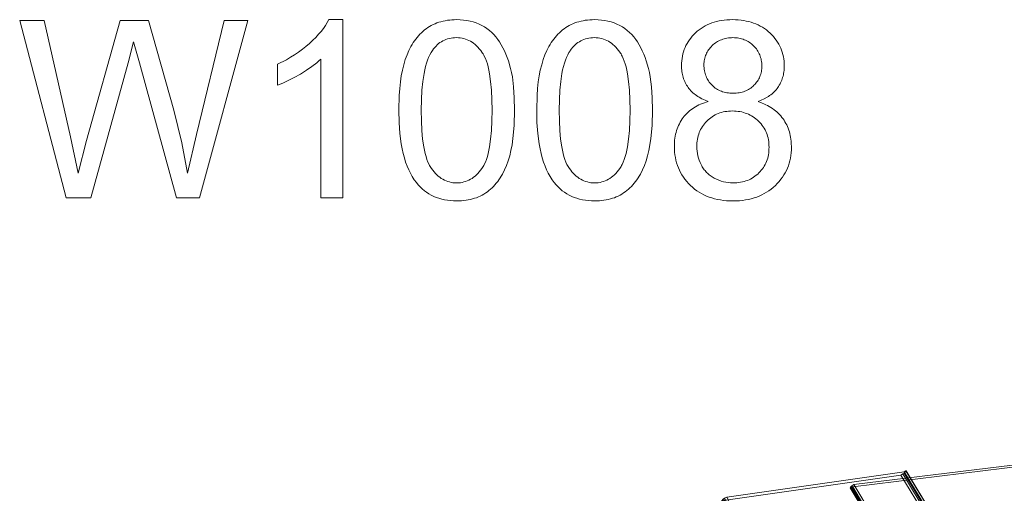
# Model space of a CAD drawing. Units: millimetres. Extents: x -41745 to -34500, y -21774 to -14783.
# Drawn here: x -38936 to -37869, y -17456 to -16942 of the extents above; entities that cross this region are included whole.
import ezdxf

# ---------------------------------------------------------------- set-up
doc = ezdxf.new("R2010")
doc.units = ezdxf.units.MM
doc.linetypes.add('K5LT32776', pattern=[0])
doc.linetypes.add('K5LT32777', pattern=[0])
doc.layers.get('0').update_dxf_attribs({"true_color": 0x5890e1})

# ---------------------------------------------------------------- blocks, each defined once
blk = doc.blocks.new('U17')
at = {"color": 33, "linetype": 'K5LT32776', "lineweight": 18, "true_color": 0xe18f57}
for p, q in [((-38033.2, -17448.7), (-37834.7, -17424.3)), ((-37833.5, -17421.9), (-38032, -17446.2)), ((-37832.5, -17423), (-37834.7, -17424.3)), ((-37638.9, -17753.5), (-37834.7, -17424.3)), ((-37831.4, -17420.8), (-37833.5, -17421.9)), ((-37833.5, -17421.9), (-37637.7, -17751.1)), ((-37832.5, -17423), (-37831.6, -17422.3)), ((-37636.7, -17752.2), (-37832.5, -17423)), ((-37831.6, -17422.3), (-37830.8, -17420.7)), ((-37635.9, -17751.5), (-37831.6, -17422.3)), ((-37831.4, -17420.8), (-37830.8, -17420.7)), ((-37831.4, -17420.8), (-37635.6, -17750)), ((-37830.8, -17420.7), (-37635.1, -17749.9)), ((-38035.9, -17449.8), (-38035.1, -17448.2)), ((-38035.3, -17449.7), (-38035.9, -17449.8)), ((-38035.9, -17449.8), (-37801.1, -17840.8)), ((-38035.3, -17449.7), (-38033.2, -17448.7)), ((-38035.3, -17449.7), (-37800.5, -17840.7)), ((-38034.2, -17447.5), (-38035.1, -17448.2)), ((-37800.3, -17839.2), (-38035.1, -17448.2)), ((-38034.2, -17447.5), (-38032, -17446.2)), ((-37799.4, -17838.5), (-38034.2, -17447.5)), ((-38033.2, -17448.7), (-37798.4, -17839.6)), ((-37797.2, -17837.2), (-38032, -17446.2)), ((-37798.4, -17839.6), (-37638.9, -17753.5)), ((-37637.7, -17751.1), (-37797.2, -17837.2)), ((-37636.7, -17752.2), (-37638.9, -17753.5)), ((-37638.9, -17753.5), (-37580.1, -17853.2)), ((-37635.6, -17750), (-37637.7, -17751.1)), ((-37637.7, -17751.1), (-37578.9, -17850.8)), ((-37636.7, -17752.2), (-37635.9, -17751.5)), ((-37636.7, -17752.2), (-37577.9, -17851.9)), ((-37635.9, -17751.5), (-37635.1, -17749.9)), ((-37635.9, -17751.5), (-37577, -17851.2)), ((-37635.6, -17750), (-37635.1, -17749.9)), ((-37635.6, -17750), (-37576.8, -17849.7)), ((-37635.1, -17749.9), (-37576.2, -17849.6)), ((-37801.1, -17840.8), (-37800.3, -17839.2)), ((-37800.5, -17840.7), (-37801.1, -17840.8)), ((-37801.1, -17840.8), (-37735, -17936.5)), ((-37800.5, -17840.7), (-37798.4, -17839.6)), ((-37800.5, -17840.7), (-37734.4, -17936.4)), ((-37799.4, -17838.5), (-37800.3, -17839.2)), ((-37800.3, -17839.2), (-37734.2, -17934.8)), ((-37799.4, -17838.5), (-37797.2, -17837.2)), ((-37799.4, -17838.5), (-37733.3, -17934.1)), ((-37798.4, -17839.6), (-37732.3, -17935.3)), ((-37797.2, -17837.2), (-37731.1, -17932.9)), ((-37732.3, -17935.3), (-37580.1, -17853.2)), ((-37578.9, -17850.8), (-37731.1, -17932.9)), ((-37577.9, -17851.9), (-37580.1, -17853.2)), ((-37580.1, -17853.2), (-37526.3, -17958.8)), ((-37576.8, -17849.7), (-37578.9, -17850.8)), ((-37578.9, -17850.8), (-37525.1, -17956.4)), ((-37577.9, -17851.9), (-37577, -17851.2)), ((-37577.9, -17851.9), (-37524.1, -17957.5)), ((-37577, -17851.2), (-37576.2, -17849.6)), ((-37577, -17851.2), (-37523.2, -17956.8)), ((-37576.8, -17849.7), (-37576.2, -17849.6)), ((-37576.8, -17849.7), (-37522.9, -17955.3)), ((-37576.2, -17849.6), (-37522.4, -17955.2)), ((-37735, -17936.5), (-37734.2, -17934.8)), ((-37734.4, -17936.4), (-37735, -17936.5)), ((-37735, -17936.5), (-37665.3, -18033.3)), ((-37734.4, -17936.4), (-37732.3, -17935.3)), ((-37734.4, -17936.4), (-37664.8, -18033.2)), ((-37733.3, -17934.1), (-37734.2, -17934.8)), ((-37734.2, -17934.8), (-37664.5, -18031.7)), ((-37733.3, -17934.1), (-37731.1, -17932.9)), ((-37733.3, -17934.1), (-37663.7, -18031)), ((-37732.3, -17935.3), (-37662.7, -18032.1)), ((-37731.1, -17932.9), (-37661.5, -18029.7)), ((-37662.7, -18032.1), (-37526.3, -17958.8)), ((-37525.1, -17956.4), (-37661.5, -18029.7)), ((-37524.1, -17957.5), (-37526.3, -17958.8)), ((-37526.3, -17958.8), (-37453.1, -18062.4)), ((-37522.9, -17955.3), (-37525.1, -17956.4)), ((-37525.1, -17956.4), (-37451.9, -18060)), ((-37524.1, -17957.5), (-37523.2, -17956.8)), ((-37524.1, -17957.5), (-37450.9, -18061.2)), ((-37523.2, -17956.8), (-37522.4, -17955.2)), ((-37523.2, -17956.8), (-37450, -18060.5)), ((-37522.9, -17955.3), (-37522.4, -17955.2)), ((-37522.9, -17955.3), (-37449.8, -18058.9)), ((-37522.4, -17955.2), (-37449.2, -18058.8)), ((-37665.3, -18033.3), (-37664.5, -18031.7)), ((-37664.8, -18033.2), (-37665.3, -18033.3)), ((-37665.3, -18033.3), (-37595, -18138.4)), ((-37664.8, -18033.2), (-37662.7, -18032.1)), ((-37664.8, -18033.2), (-37594.4, -18138.3)), ((-37663.7, -18031), (-37664.5, -18031.7)), ((-37664.5, -18031.7), (-37594.2, -18136.8)), ((-37663.7, -18031), (-37661.5, -18029.7)), ((-37663.7, -18031), (-37593.3, -18136.1)), ((-37662.7, -18032.1), (-37592.3, -18137.3)), ((-37661.5, -18029.7), (-37591.1, -18134.8)), ((-37592.3, -18137.3), (-37453.1, -18062.4)), ((-37451.9, -18060), (-37591.1, -18134.8)), ((-37450.9, -18061.2), (-37453.1, -18062.4)), ((-37453.1, -18062.4), (-37386.8, -18159.1)), ((-37449.8, -18058.9), (-37451.9, -18060)), ((-37451.9, -18060), (-37385.6, -18156.7)), ((-37450.9, -18061.2), (-37450, -18060.5)), ((-37450.9, -18061.2), (-37384.6, -18157.8)), ((-37450, -18060.5), (-37449.2, -18058.8)), ((-37450, -18060.5), (-37383.7, -18157.1)), ((-37449.8, -18058.9), (-37449.2, -18058.8)), ((-37449.8, -18058.9), (-37383.5, -18155.6)), ((-37449.2, -18058.8), (-37382.9, -18155.5)), ((-37595, -18138.4), (-37594.2, -18136.8)), ((-37594.4, -18138.3), (-37595, -18138.4)), ((-37595, -18138.4), (-37541.3, -18242)), ((-37594.4, -18138.3), (-37592.3, -18137.3)), ((-37594.4, -18138.3), (-37540.7, -18241.9)), ((-37593.3, -18136.1), (-37594.2, -18136.8)), ((-37594.2, -18136.8), (-37540.5, -18240.4)), ((-37593.3, -18136.1), (-37591.1, -18134.8)), ((-37593.3, -18136.1), (-37539.6, -18239.7)), ((-37592.3, -18137.3), (-37538.6, -18240.8)), ((-37591.1, -18134.8), (-37537.4, -18238.4)), ((-37538.6, -18240.8), (-37386.8, -18159.1)), ((-37385.6, -18156.7), (-37537.4, -18238.4)), ((-37384.6, -18157.8), (-37386.8, -18159.1)), ((-37386.8, -18159.1), (-37341.5, -18256.5)), ((-37383.5, -18155.6), (-37385.6, -18156.7)), ((-37385.6, -18156.7), (-37340.3, -18254.1)), ((-37384.6, -18157.8), (-37383.7, -18157.1)), ((-37384.6, -18157.8), (-37339.3, -18255.2)), ((-37383.7, -18157.1), (-37382.9, -18155.5)), ((-37383.7, -18157.1), (-37338.4, -18254.5)), ((-37383.5, -18155.6), (-37382.9, -18155.5)), ((-37383.5, -18155.6), (-37338.2, -18253)), ((-37382.9, -18155.5), (-37337.6, -18252.9)), ((-37539.6, -18239.7), (-37540.5, -18240.4)), ((-37539.6, -18239.7), (-37537.4, -18238.4)), ((-37539.6, -18239.7), (-37478.8, -18328.5)), ((-37537.4, -18238.4), (-37476.6, -18327.2)), ((-37541.3, -18242), (-37540.5, -18240.4)), ((-37540.7, -18241.9), (-37541.3, -18242)), ((-37541.3, -18242), (-37480.4, -18330.9)), ((-37540.7, -18241.9), (-37538.6, -18240.8)), ((-37540.7, -18241.9), (-37479.9, -18330.8)), ((-37540.5, -18240.4), (-37479.6, -18329.2)), ((-37538.6, -18240.8), (-37477.8, -18329.7)), ((-37477.8, -18329.7), (-37341.5, -18256.5)), ((-37340.3, -18254.1), (-37476.6, -18327.2)), ((-37339.3, -18255.2), (-37341.5, -18256.5)), ((-37341.5, -18256.5), (-37188.5, -18527.5)), ((-37338.2, -18253), (-37340.3, -18254.1)), ((-37340.3, -18254.1), (-37187.3, -18525.1)), ((-37339.3, -18255.2), (-37338.4, -18254.5)), ((-37339.3, -18255.2), (-37186.3, -18526.2)), ((-37338.4, -18254.5), (-37337.6, -18252.9)), ((-37338.4, -18254.5), (-37185.4, -18525.5)), ((-37338.2, -18253), (-37337.6, -18252.9)), ((-37338.2, -18253), (-37185.2, -18524)), ((-37337.6, -18252.9), (-37184.6, -18523.9)), ((-37480.4, -18330.9), (-37479.6, -18329.2)), ((-37479.9, -18330.8), (-37480.4, -18330.9)), ((-37480.4, -18330.9), (-37300, -18648)), ((-37479.9, -18330.8), (-37477.8, -18329.7)), ((-37479.9, -18330.8), (-37299.4, -18647.9)), ((-37478.8, -18328.5), (-37479.6, -18329.2)), ((-37479.6, -18329.2), (-37299.2, -18646.4)), ((-37478.8, -18328.5), (-37476.6, -18327.2)), ((-37478.8, -18328.5), (-37298.3, -18645.7)), ((-37477.8, -18329.7), (-37297.3, -18646.8)), ((-37476.6, -18327.2), (-37296.1, -18644.4)), ((-37297.3, -18646.8), (-37188.5, -18527.5)), ((-37187.3, -18525.1), (-37296.1, -18644.4)), ((-37186.3, -18526.2), (-37188.5, -18527.5)), ((-37185.2, -18524), (-37187.3, -18525.1)), ((-37186.3, -18526.2), (-37185.4, -18525.5)), ((-37185.4, -18525.5), (-37184.6, -18523.9)), ((-37185.2, -18524), (-37184.6, -18523.9)), ((-37298.3, -18645.7), (-37296.1, -18644.4)), ((-37300, -18648), (-37299.2, -18646.4)), ((-37299.4, -18647.9), (-37300, -18648)), ((-37299.4, -18647.9), (-37297.3, -18646.8)), ((-37298.3, -18645.7), (-37299.2, -18646.4))]:
    blk.add_line(p, q, dxfattribs=at)
blk = doc.blocks.new('U18')
at = {"color": 33, "linetype": 'K5LT32776', "lineweight": 18, "true_color": 0xe18f57}
for p, q in [((-37981, -17435.9), (-38173.1, -17463.4)), ((-38169.7, -17459.7), (-37977.5, -17432.3)), ((-37978.8, -17434.7), (-37981, -17435.9)), ((-37981, -17435.9), (-37814.3, -17710.5)), ((-37978.8, -17434.7), (-37977.6, -17433.9)), ((-37978.8, -17434.7), (-37812.1, -17709.2)), ((-37977.6, -17433.9), (-37975.4, -17431.4)), ((-37977.6, -17433.9), (-37811, -17708.4)), ((-37975.6, -17431.3), (-37977.5, -17432.3)), ((-37810.9, -17706.8), (-37977.5, -17432.3)), ((-37975.6, -17431.3), (-37975.4, -17431.4)), ((-37809, -17705.9), (-37975.6, -17431.3)), ((-37808.7, -17706), (-37975.4, -17431.4)), ((-38171.9, -17460.9), (-38173, -17461.8)), ((-38171.9, -17460.9), (-38169.7, -17459.7)), ((-38171.9, -17460.9), (-38058.3, -17676.6)), ((-38169.7, -17459.7), (-38056.1, -17675.3)), ((-38175.3, -17464.2), (-38173, -17461.8)), ((-38175, -17464.3), (-38175.3, -17464.2)), ((-38061.7, -17679.9), (-38175.3, -17464.2)), ((-38175, -17464.3), (-38173.1, -17463.4)), ((-38061.4, -17680), (-38175, -17464.3)), ((-38059.5, -17679), (-38173.1, -17463.4)), ((-38173, -17461.8), (-38059.4, -17677.4)), ((-38061.7, -17679.9), (-38059.4, -17677.4)), ((-38061.7, -17679.9), (-37913.4, -17918.4)), ((-38061.4, -17680), (-38061.7, -17679.9)), ((-38061.4, -17680), (-38059.5, -17679)), ((-38061.4, -17680), (-37913.1, -17918.5)), ((-37814.3, -17710.5), (-38059.5, -17679)), ((-38059.5, -17679), (-37911.2, -17917.5)), ((-38058.3, -17676.6), (-38059.4, -17677.4)), ((-38059.4, -17677.4), (-37911.1, -17915.9)), ((-38058.3, -17676.6), (-38056.1, -17675.3)), ((-38058.3, -17676.6), (-37910, -17915.1)), ((-38056.1, -17675.3), (-37810.9, -17706.8)), ((-38056.1, -17675.3), (-37907.8, -17913.8)), ((-37811, -17708.4), (-37808.7, -17706)), ((-37809, -17705.9), (-37810.9, -17706.8)), ((-37809, -17705.9), (-37733.1, -17820.5)), ((-37809, -17705.9), (-37808.7, -17706)), ((-37808.7, -17706), (-37732.9, -17820.6)), ((-37812.1, -17709.2), (-37814.3, -17710.5)), ((-37814.3, -17710.5), (-37738.5, -17825.1)), ((-37812.1, -17709.2), (-37811, -17708.4)), ((-37812.1, -17709.2), (-37736.3, -17823.8)), ((-37811, -17708.4), (-37735.2, -17823)), ((-37810.9, -17706.8), (-37735, -17821.4)), ((-37907.8, -17913.8), (-37735, -17821.4)), ((-37736.3, -17823.8), (-37735.2, -17823)), ((-37735.2, -17823), (-37732.9, -17820.6)), ((-37735.2, -17823), (-37660.9, -17932.9)), ((-37733.1, -17820.5), (-37735, -17821.4)), ((-37735, -17821.4), (-37660.8, -17931.3)), ((-37733.1, -17820.5), (-37658.9, -17930.4)), ((-37733.1, -17820.5), (-37732.9, -17820.6)), ((-37732.9, -17820.6), (-37658.7, -17930.5)), ((-37738.5, -17825.1), (-37911.2, -17917.5)), ((-37736.3, -17823.8), (-37738.5, -17825.1)), ((-37738.5, -17825.1), (-37664.3, -17935)), ((-37736.3, -17823.8), (-37662.1, -17933.7)), ((-37913.4, -17918.4), (-37911.1, -17915.9)), ((-37913.4, -17918.4), (-37842.8, -18030.1)), ((-37913.1, -17918.5), (-37913.4, -17918.4)), ((-37913.1, -17918.5), (-37911.2, -17917.5)), ((-37913.1, -17918.5), (-37842.6, -18030.2)), ((-37911.2, -17917.5), (-37840.7, -18029.3)), ((-37910, -17915.1), (-37911.1, -17915.9)), ((-37911.1, -17915.9), (-37840.5, -18027.7)), ((-37910, -17915.1), (-37907.8, -17913.8)), ((-37910, -17915.1), (-37839.4, -18026.8)), ((-37907.8, -17913.8), (-37837.2, -18025.6)), ((-37660.9, -17932.9), (-37658.7, -17930.5)), ((-37658.9, -17930.4), (-37660.8, -17931.3)), ((-37658.9, -17930.4), (-37583.3, -18046.1)), ((-37658.9, -17930.4), (-37658.7, -17930.5)), ((-37658.7, -17930.5), (-37583.1, -18046.2)), ((-37664.3, -17935), (-37840.7, -18029.3)), ((-37837.2, -18025.6), (-37660.8, -17931.3)), ((-37662.1, -17933.7), (-37664.3, -17935)), ((-37664.3, -17935), (-37588.7, -18050.7)), ((-37662.1, -17933.7), (-37660.9, -17932.9)), ((-37662.1, -17933.7), (-37586.5, -18049.5)), ((-37660.9, -17932.9), (-37585.4, -18048.6)), ((-37660.8, -17931.3), (-37585.2, -18047)), ((-37839.4, -18026.8), (-37837.2, -18025.6)), ((-37837.2, -18025.6), (-37778.5, -18150.3)), ((-37842.8, -18030.1), (-37840.5, -18027.7)), ((-37842.8, -18030.1), (-37784.1, -18154.9)), ((-37842.6, -18030.2), (-37842.8, -18030.1)), ((-37842.6, -18030.2), (-37840.7, -18029.3)), ((-37842.6, -18030.2), (-37783.9, -18155)), ((-37840.7, -18029.3), (-37782, -18154)), ((-37839.4, -18026.8), (-37840.5, -18027.7)), ((-37840.5, -18027.7), (-37781.8, -18152.4)), ((-37839.4, -18026.8), (-37780.7, -18151.6)), ((-37778.5, -18150.3), (-37585.2, -18047)), ((-37585.4, -18048.6), (-37583.1, -18046.2)), ((-37583.3, -18046.1), (-37585.2, -18047)), ((-37585.2, -18047), (-37501.5, -18193.4)), ((-37583.3, -18046.1), (-37499.5, -18192.4)), ((-37583.3, -18046.1), (-37583.1, -18046.2)), ((-37583.1, -18046.2), (-37499.3, -18192.5)), ((-37588.7, -18050.7), (-37782, -18154)), ((-37586.5, -18049.5), (-37588.7, -18050.7)), ((-37588.7, -18050.7), (-37504.9, -18197)), ((-37586.5, -18049.5), (-37585.4, -18048.6)), ((-37586.5, -18049.5), (-37502.7, -18195.8)), ((-37585.4, -18048.6), (-37501.6, -18195)), ((-37784.1, -18154.9), (-37781.8, -18152.4)), ((-37783.9, -18155), (-37782, -18154)), ((-37782, -18154), (-37683.7, -18292.6)), ((-37780.7, -18151.6), (-37781.8, -18152.4)), ((-37781.8, -18152.4), (-37683.6, -18291)), ((-37780.7, -18151.6), (-37778.5, -18150.3)), ((-37780.7, -18151.6), (-37682.5, -18290.1)), ((-37778.5, -18150.3), (-37680.3, -18288.9)), ((-37784.1, -18154.9), (-37685.9, -18293.4)), ((-37783.9, -18155), (-37784.1, -18154.9)), ((-37783.9, -18155), (-37685.6, -18293.5)), ((-37504.9, -18197), (-37683.7, -18292.6)), ((-37680.3, -18288.9), (-37501.5, -18193.4)), ((-37502.7, -18195.8), (-37504.9, -18197)), ((-37504.9, -18197), (-37379.2, -18404.6)), ((-37502.7, -18195.8), (-37501.6, -18195)), ((-37502.7, -18195.8), (-37377, -18403.3)), ((-37501.6, -18195), (-37499.3, -18192.5)), ((-37501.6, -18195), (-37375.9, -18402.5)), ((-37499.5, -18192.4), (-37501.5, -18193.4)), ((-37501.5, -18193.4), (-37375.7, -18400.9)), ((-37499.5, -18192.4), (-37373.8, -18400)), ((-37499.5, -18192.4), (-37499.3, -18192.5)), ((-37499.3, -18192.5), (-37373.6, -18400.1)), ((-37685.9, -18293.4), (-37683.6, -18291)), ((-37685.6, -18293.5), (-37683.7, -18292.6)), ((-37683.7, -18292.6), (-37555.8, -18498.9)), ((-37682.5, -18290.1), (-37683.6, -18291)), ((-37683.6, -18291), (-37555.7, -18497.2)), ((-37682.5, -18290.1), (-37680.3, -18288.9)), ((-37682.5, -18290.1), (-37554.6, -18496.4)), ((-37680.3, -18288.9), (-37552.4, -18495.2)), ((-37685.9, -18293.4), (-37558, -18499.7)), ((-37685.6, -18293.5), (-37685.9, -18293.4)), ((-37685.6, -18293.5), (-37557.7, -18499.8)), ((-37379.2, -18404.6), (-37555.8, -18498.9)), ((-37552.4, -18495.2), (-37375.7, -18400.9)), ((-37377, -18403.3), (-37379.2, -18404.6)), ((-37379.2, -18404.6), (-37265.6, -18604.1)), ((-37377, -18403.3), (-37375.9, -18402.5)), ((-37377, -18403.3), (-37263.4, -18602.8)), ((-37375.9, -18402.5), (-37373.6, -18400.1)), ((-37375.9, -18402.5), (-37262.2, -18602)), ((-37373.8, -18400), (-37375.7, -18400.9)), ((-37375.7, -18400.9), (-37262.1, -18600.4)), ((-37373.8, -18400), (-37260.2, -18599.5)), ((-37373.8, -18400), (-37373.6, -18400.1)), ((-37373.6, -18400.1), (-37259.9, -18599.6)), ((-37554.6, -18496.4), (-37552.4, -18495.2)), ((-37552.4, -18495.2), (-37403.5, -18755.1)), ((-37558, -18499.7), (-37555.7, -18497.2)), ((-37558, -18499.7), (-37409.1, -18759.6)), ((-37557.7, -18499.8), (-37558, -18499.7)), ((-37557.7, -18499.8), (-37555.8, -18498.9)), ((-37557.7, -18499.8), (-37408.9, -18759.7)), ((-37555.8, -18498.9), (-37406.9, -18758.8)), ((-37554.6, -18496.4), (-37555.7, -18497.2)), ((-37555.7, -18497.2), (-37406.8, -18757.1)), ((-37554.6, -18496.4), (-37405.7, -18756.3)), ((-37403.5, -18755.1), (-37262.1, -18600.4)), ((-37263.4, -18602.8), (-37262.2, -18602)), ((-37262.2, -18602), (-37259.9, -18599.6)), ((-37260.2, -18599.5), (-37262.1, -18600.4)), ((-37260.2, -18599.5), (-37259.9, -18599.6)), ((-37265.6, -18604.1), (-37406.9, -18758.8)), ((-37263.4, -18602.8), (-37265.6, -18604.1)), ((-37409.1, -18759.6), (-37406.8, -18757.1)), ((-37408.9, -18759.7), (-37409.1, -18759.6)), ((-37408.9, -18759.7), (-37406.9, -18758.8)), ((-37405.7, -18756.3), (-37406.8, -18757.1)), ((-37405.7, -18756.3), (-37403.5, -18755.1))]:
    blk.add_line(p, q, dxfattribs=at)

msp = doc.modelspace()

# ---------------------------------------------------------------- linework, layer by layer
at = {"color": 33, "linetype": 'K5LT32777', "lineweight": 18, "true_color": 0xe18f57}
for points in [[(-38885.1, -17135.4), (-38935.6, -16943.1), (-38909.2, -16943.1), (-38880.4, -17069.2), (-38872.2, -17108.5), (-38863.4, -17073.1), (-38826.8, -16943.1), (-38796.2, -16943.1), (-38768.7, -17040.5), (-38759.8, -17075.6), (-38753.7, -17108.5), (-38744, -17066.8), (-38714, -16943.1), (-38688.4, -16943.1), (-38740.7, -17135.4), (-38765.6, -17135.4), (-38805.9, -16988.9), (-38812.2, -16966.3), (-38818, -16988.9), (-38858.5, -17135.4)], [(-38585.5, -17135.4), (-38609.2, -17135.4), (-38609.2, -16984.9), (-38611.4, -16986.9), (-38613.8, -16989), (-38619, -16993), (-38624.9, -16997.1), (-38631.5, -17001.2), (-38638.2, -17005), (-38644.6, -17008.3), (-38650.6, -17011.1), (-38656.3, -17013.4), (-38656.3, -16990.5), (-38646.7, -16985.6), (-38642.2, -16983), (-38637.8, -16980.2), (-38633.5, -16977.3), (-38629.4, -16974.3), (-38625.5, -16971.2), (-38621.7, -16968), (-38618.2, -16964.6), (-38614.9, -16961.4), (-38611.9, -16958.1), (-38609.1, -16954.9), (-38606.6, -16951.7), (-38604.4, -16948.5), (-38602.5, -16945.4), (-38600.8, -16942.2), (-38585.5, -16942.2)], [(-38524.9, -17040.5), (-38524.5, -17024.3), (-38523.9, -17016.8), (-38523.2, -17009.7), (-38522.2, -17003.1), (-38521, -16996.8), (-38519.5, -16991), (-38517.9, -16985.5), (-38516, -16980.5), (-38514, -16975.7), (-38511.7, -16971.2), (-38510.4, -16969.1), (-38509.2, -16967.1), (-38507.8, -16965.1), (-38506.5, -16963.2), (-38505, -16961.4), (-38503.5, -16959.6), (-38502, -16958), (-38500.4, -16956.4), (-38498.7, -16954.9), (-38497, -16953.4), (-38495.3, -16952.1), (-38493.5, -16950.8), (-38491.6, -16949.6), (-38489.7, -16948.5), (-38487.7, -16947.5), (-38485.6, -16946.6), (-38483.6, -16945.8), (-38481.4, -16945), (-38479.2, -16944.4), (-38476.9, -16943.8), (-38474.6, -16943.3), (-38472.3, -16942.9), (-38469.8, -16942.6), (-38467.3, -16942.4), (-38464.8, -16942.3), (-38462.2, -16942.2), (-38458.4, -16942.3), (-38454.7, -16942.6), (-38451.1, -16943.1), (-38447.7, -16943.8), (-38444.3, -16944.7), (-38441.1, -16945.7), (-38438, -16947), (-38435, -16948.5), (-38432.1, -16950.1), (-38429.4, -16951.9), (-38426.8, -16953.9), (-38424.3, -16956.1), (-38421.9, -16958.4), (-38419.7, -16960.9), (-38417.6, -16963.6), (-38415.7, -16966.4), (-38413.9, -16969.5), (-38412.1, -16972.6), (-38410.5, -16976), (-38409, -16979.5), (-38407.5, -16983.1), (-38406.2, -16986.9), (-38403.8, -16995.1), (-38402.8, -16999.5), (-38401.9, -17004.2), (-38400.6, -17014.9), (-38399.8, -17027), (-38399.5, -17040.5), (-38399.9, -17056.7), (-38400.5, -17064.1), (-38401.2, -17071.2), (-38402.2, -17077.8), (-38403.4, -17084), (-38404.8, -17089.9), (-38406.5, -17095.3), (-38408.3, -17100.4), (-38410.4, -17105.1), (-38412.6, -17109.6), (-38413.9, -17111.7), (-38415.1, -17113.8), (-38416.5, -17115.7), (-38417.8, -17117.6), (-38419.3, -17119.5), (-38420.8, -17121.2), (-38422.3, -17122.9), (-38423.9, -17124.5), (-38425.6, -17126), (-38427.3, -17127.4), (-38429, -17128.8), (-38430.8, -17130.1), (-38432.7, -17131.3), (-38434.6, -17132.4), (-38436.6, -17133.4), (-38438.7, -17134.3), (-38440.8, -17135.2), (-38442.9, -17135.9), (-38445.1, -17136.6), (-38447.4, -17137.1), (-38449.7, -17137.6), (-38452.1, -17138), (-38454.5, -17138.3), (-38457, -17138.5), (-38459.6, -17138.7), (-38462.2, -17138.7), (-38465.6, -17138.6), (-38469, -17138.4), (-38472.2, -17138), (-38475.4, -17137.5), (-38478.4, -17136.8), (-38481.4, -17135.9), (-38484.3, -17134.9), (-38487, -17133.8), (-38489.7, -17132.5), (-38492.3, -17131), (-38494.8, -17129.4), (-38497.2, -17127.6), (-38499.5, -17125.7), (-38501.7, -17123.6), (-38503.9, -17121.3), (-38505.9, -17118.9), (-38508.2, -17115.8), (-38510.3, -17112.4), (-38512.4, -17108.8), (-38514.2, -17105), (-38515.9, -17100.9), (-38517.5, -17096.6), (-38518.9, -17092), (-38520.2, -17087.2), (-38521.3, -17082.2), (-38522.2, -17077), (-38523.7, -17065.8), (-38524.6, -17053.6)], [(-38375.5, -17040.5), (-38375.1, -17024.3), (-38374.5, -17016.8), (-38373.8, -17009.7), (-38372.8, -17003.1), (-38371.6, -16996.8), (-38370.1, -16991), (-38368.5, -16985.5), (-38366.6, -16980.5), (-38364.6, -16975.7), (-38362.3, -16971.2), (-38361, -16969.1), (-38359.8, -16967.1), (-38358.4, -16965.1), (-38357.1, -16963.2), (-38355.6, -16961.4), (-38354.1, -16959.6), (-38352.6, -16958), (-38351, -16956.4), (-38349.3, -16954.9), (-38347.6, -16953.4), (-38345.9, -16952.1), (-38344.1, -16950.8), (-38342.2, -16949.6), (-38340.3, -16948.5), (-38338.3, -16947.5), (-38336.2, -16946.6), (-38334.2, -16945.8), (-38332, -16945), (-38329.8, -16944.4), (-38327.5, -16943.8), (-38325.2, -16943.3), (-38322.9, -16942.9), (-38320.4, -16942.6), (-38317.9, -16942.4), (-38315.4, -16942.3), (-38312.8, -16942.2), (-38309, -16942.3), (-38305.3, -16942.6), (-38301.7, -16943.1), (-38298.3, -16943.8), (-38294.9, -16944.7), (-38291.7, -16945.7), (-38288.6, -16947), (-38285.6, -16948.5), (-38282.7, -16950.1), (-38280, -16951.9), (-38277.4, -16953.9), (-38274.9, -16956.1), (-38272.5, -16958.4), (-38270.3, -16960.9), (-38268.2, -16963.6), (-38266.3, -16966.4), (-38264.5, -16969.5), (-38262.7, -16972.6), (-38261.1, -16976), (-38259.6, -16979.5), (-38258.1, -16983.1), (-38256.8, -16986.9), (-38254.4, -16995.1), (-38253.4, -16999.5), (-38252.5, -17004.2), (-38251.2, -17014.9), (-38250.4, -17027), (-38250.1, -17040.5), (-38250.5, -17056.7), (-38251.1, -17064.1), (-38251.8, -17071.2), (-38252.8, -17077.8), (-38254, -17084), (-38255.4, -17089.9), (-38257.1, -17095.3), (-38258.9, -17100.4), (-38261, -17105.1), (-38263.2, -17109.6), (-38264.5, -17111.7), (-38265.7, -17113.8), (-38267.1, -17115.7), (-38268.4, -17117.6), (-38269.9, -17119.5), (-38271.4, -17121.2), (-38272.9, -17122.9), (-38274.5, -17124.5), (-38276.1, -17126), (-38277.9, -17127.4), (-38279.6, -17128.8), (-38281.4, -17130.1), (-38283.3, -17131.3), (-38285.2, -17132.4), (-38287.2, -17133.4), (-38289.3, -17134.3), (-38291.4, -17135.2), (-38293.5, -17135.9), (-38295.7, -17136.6), (-38298, -17137.1), (-38300.3, -17137.6), (-38302.7, -17138), (-38305.1, -17138.3), (-38307.6, -17138.5), (-38310.2, -17138.7), (-38312.8, -17138.7), (-38316.2, -17138.6), (-38319.6, -17138.4), (-38322.8, -17138), (-38326, -17137.5), (-38329, -17136.8), (-38332, -17135.9), (-38334.9, -17134.9), (-38337.6, -17133.8), (-38340.3, -17132.5), (-38342.9, -17131), (-38345.4, -17129.4), (-38347.8, -17127.6), (-38350.1, -17125.7), (-38352.3, -17123.6), (-38354.5, -17121.3), (-38356.5, -17118.9), (-38358.8, -17115.8), (-38360.9, -17112.4), (-38363, -17108.8), (-38364.8, -17105), (-38366.5, -17100.9), (-38368.1, -17096.6), (-38369.5, -17092), (-38370.8, -17087.2), (-38371.9, -17082.2), (-38372.8, -17077), (-38374.3, -17065.8), (-38375.2, -17053.6)], [(-38189.6, -17031), (-38193.2, -17029.6), (-38196.5, -17028.1), (-38199.6, -17026.4), (-38201.1, -17025.5), (-38202.4, -17024.5), (-38203.8, -17023.5), (-38205.1, -17022.5), (-38206.3, -17021.5), (-38207.4, -17020.4), (-38208.5, -17019.3), (-38209.6, -17018.1), (-38210.6, -17016.9), (-38211.5, -17015.7), (-38212.3, -17014.4), (-38213.2, -17013.1), (-38213.9, -17011.8), (-38214.6, -17010.5), (-38215.2, -17009.1), (-38215.8, -17007.7), (-38216.4, -17006.2), (-38216.8, -17004.7), (-38217.2, -17003.2), (-38217.6, -17001.7), (-38217.9, -17000.1), (-38218.2, -16998.5), (-38218.4, -16996.9), (-38218.5, -16995.2), (-38218.6, -16991.8), (-38218.6, -16989.2), (-38218.4, -16986.7), (-38218.1, -16984.2), (-38217.7, -16981.7), (-38217.1, -16979.3), (-38216.5, -16977), (-38215.7, -16974.7), (-38214.8, -16972.5), (-38213.8, -16970.3), (-38212.7, -16968.2), (-38211.5, -16966.1), (-38210.1, -16964.1), (-38208.6, -16962.1), (-38207, -16960.2), (-38205.3, -16958.3), (-38203.5, -16956.5), (-38201.6, -16954.8), (-38199.6, -16953.2), (-38197.5, -16951.7), (-38195.3, -16950.3), (-38193.1, -16949), (-38190.8, -16947.8), (-38188.4, -16946.8), (-38185.9, -16945.8), (-38183.3, -16945), (-38180.7, -16944.2), (-38178, -16943.6), (-38175.2, -16943.1), (-38172.3, -16942.7), (-38169.4, -16942.4), (-38166.4, -16942.3), (-38163.3, -16942.2), (-38160.2, -16942.3), (-38157.1, -16942.5), (-38154.2, -16942.7), (-38151.3, -16943.1), (-38148.5, -16943.7), (-38145.8, -16944.3), (-38143.1, -16945), (-38140.5, -16945.9), (-38138, -16946.9), (-38135.6, -16947.9), (-38133.3, -16949.1), (-38131, -16950.5), (-38128.8, -16951.9), (-38126.7, -16953.4), (-38124.6, -16955.1), (-38122.7, -16956.9), (-38120.8, -16958.7), (-38119.1, -16960.6), (-38117.5, -16962.6), (-38116, -16964.6), (-38114.6, -16966.6), (-38113.3, -16968.7), (-38112.2, -16970.9), (-38111.2, -16973.1), (-38110.3, -16975.3), (-38109.5, -16977.6), (-38108.8, -16980), (-38108.3, -16982.4), (-38107.9, -16984.8), (-38107.6, -16987.3), (-38107.4, -16989.9), (-38107.3, -16992.5), (-38107.4, -16995.8), (-38107.6, -16997.4), (-38107.8, -16998.9), (-38108, -17000.5), (-38108.3, -17002), (-38108.7, -17003.5), (-38109.1, -17005), (-38109.5, -17006.4), (-38110.1, -17007.8), (-38110.6, -17009.2), (-38111.3, -17010.6), (-38111.9, -17011.9), (-38112.7, -17013.2), (-38113.5, -17014.5), (-38114.3, -17015.8), (-38115.2, -17017), (-38116.2, -17018.2), (-38117.2, -17019.3), (-38118.3, -17020.4), (-38119.4, -17021.5), (-38120.6, -17022.6), (-38121.9, -17023.6), (-38123.2, -17024.5), (-38124.5, -17025.5), (-38126, -17026.4), (-38129, -17028.1), (-38132.2, -17029.6), (-38135.7, -17031), (-38131.4, -17032.6), (-38129.3, -17033.5), (-38127.4, -17034.4), (-38125.4, -17035.3), (-38123.6, -17036.4), (-38121.8, -17037.5), (-38120.1, -17038.6), (-38118.4, -17039.8), (-38116.9, -17041), (-38115.3, -17042.3), (-38113.9, -17043.7), (-38112.5, -17045.1), (-38111.2, -17046.6), (-38109.9, -17048.1), (-38108.7, -17049.7), (-38107.6, -17051.3), (-38106.6, -17053), (-38105.6, -17054.7), (-38104.7, -17056.4), (-38103.9, -17058.2), (-38103.1, -17060), (-38102.4, -17061.9), (-38101.8, -17063.8), (-38101.3, -17065.7), (-38100.8, -17067.7), (-38100.4, -17069.7), (-38100.1, -17071.8), (-38099.8, -17073.9), (-38099.7, -17076), (-38099.5, -17080.4), (-38099.6, -17083.5), (-38099.8, -17086.5), (-38100.1, -17089.4), (-38100.6, -17092.3), (-38101.2, -17095.1), (-38102, -17097.8), (-38102.9, -17100.5), (-38103.9, -17103.1), (-38105, -17105.7), (-38106.3, -17108.2), (-38107.8, -17110.6), (-38109.3, -17113), (-38111, -17115.3), (-38112.9, -17117.6), (-38114.9, -17119.8), (-38117, -17121.9), (-38119.2, -17124), (-38121.5, -17125.9), (-38123.9, -17127.6), (-38126.4, -17129.3), (-38129, -17130.8), (-38131.6, -17132.2), (-38134.4, -17133.4), (-38137.2, -17134.5), (-38140.1, -17135.5), (-38143.1, -17136.4), (-38146.2, -17137.1), (-38149.4, -17137.7), (-38152.7, -17138.1), (-38156, -17138.5), (-38159.4, -17138.7), (-38163, -17138.7), (-38166.5, -17138.7), (-38169.9, -17138.5), (-38173.3, -17138.1), (-38176.5, -17137.7), (-38179.7, -17137.1), (-38182.8, -17136.4), (-38185.8, -17135.5), (-38188.7, -17134.5), (-38191.5, -17133.4), (-38194.3, -17132.1), (-38196.9, -17130.8), (-38199.5, -17129.2), (-38202, -17127.6), (-38204.4, -17125.8), (-38206.7, -17123.9), (-38208.9, -17121.9), (-38211.1, -17119.7), (-38213, -17117.5), (-38214.9, -17115.2), (-38216.6, -17112.9), (-38218.2, -17110.5), (-38219.6, -17108), (-38220.9, -17105.5), (-38222, -17102.9), (-38223.1, -17100.2), (-38224, -17097.5), (-38224.7, -17094.7), (-38225.3, -17091.8), (-38225.8, -17088.9), (-38226.1, -17085.9), (-38226.3, -17082.9), (-38226.4, -17079.8), (-38226.3, -17075.2), (-38226.1, -17072.9), (-38225.8, -17070.8), (-38225.5, -17068.6), (-38225.1, -17066.5), (-38224.6, -17064.5), (-38224, -17062.5), (-38223.4, -17060.6), (-38222.7, -17058.7), (-38221.9, -17056.8), (-38221, -17055), (-38220.1, -17053.3), (-38219.1, -17051.6), (-38218, -17049.9), (-38216.8, -17048.3), (-38215.6, -17046.8), (-38214.3, -17045.3), (-38213, -17043.8), (-38211.6, -17042.5), (-38210.1, -17041.2), (-38208.5, -17039.9), (-38206.9, -17038.8), (-38205.2, -17037.7), (-38203.5, -17036.6), (-38201.7, -17035.6), (-38199.9, -17034.7), (-38197.9, -17033.8), (-38195.9, -17033), (-38193.9, -17032.3), (-38191.8, -17031.6)], [(-38500.6, -17040.5), (-38500.4, -17051.9), (-38499.9, -17062.2), (-38499.1, -17071.6), (-38497.8, -17080), (-38497.1, -17083.8), (-38496.3, -17087.4), (-38495.4, -17090.7), (-38494.4, -17093.8), (-38493.3, -17096.6), (-38492.1, -17099.2), (-38491.5, -17100.4), (-38490.9, -17101.5), (-38490.2, -17102.6), (-38489.5, -17103.6), (-38488.1, -17105.5), (-38486.7, -17107.3), (-38485.2, -17108.9), (-38483.7, -17110.4), (-38482.1, -17111.8), (-38480.5, -17113.1), (-38478.9, -17114.3), (-38477.2, -17115.3), (-38475.4, -17116.2), (-38473.7, -17117), (-38471.9, -17117.7), (-38470, -17118.2), (-38468.1, -17118.7), (-38466.2, -17119), (-38464.2, -17119.2), (-38462.2, -17119.2), (-38460.2, -17119.2), (-38458.2, -17119), (-38456.3, -17118.7), (-38454.4, -17118.2), (-38452.6, -17117.7), (-38450.8, -17117), (-38449, -17116.2), (-38447.3, -17115.3), (-38445.6, -17114.3), (-38443.9, -17113.1), (-38442.3, -17111.8), (-38440.7, -17110.4), (-38439.2, -17108.9), (-38437.7, -17107.2), (-38436.3, -17105.4), (-38434.9, -17103.6), (-38434.2, -17102.5), (-38433.5, -17101.5), (-38432.9, -17100.3), (-38432.3, -17099.1), (-38431.1, -17096.6), (-38430, -17093.7), (-38429, -17090.7), (-38428.1, -17087.3), (-38427.3, -17083.8), (-38426.6, -17079.9), (-38425.4, -17071.6), (-38424.5, -17062.2), (-38424, -17051.8), (-38423.8, -17040.5), (-38424, -17029.1), (-38424.5, -17018.7), (-38425.4, -17009.3), (-38426.6, -17000.9), (-38427.3, -16997.1), (-38428.1, -16993.5), (-38429, -16990.2), (-38430, -16987.1), (-38431.1, -16984.3), (-38432.3, -16981.7), (-38432.9, -16980.6), (-38433.5, -16979.4), (-38434.2, -16978.4), (-38434.8, -16977.3), (-38436.2, -16975.5), (-38437.7, -16973.7), (-38439.2, -16972), (-38440.7, -16970.5), (-38442.3, -16969.1), (-38443.9, -16967.8), (-38445.6, -16966.7), (-38447.3, -16965.6), (-38449, -16964.7), (-38450.8, -16963.9), (-38452.6, -16963.3), (-38454.5, -16962.7), (-38456.4, -16962.3), (-38458.4, -16962), (-38460.4, -16961.8), (-38462.5, -16961.7), (-38464.5, -16961.8), (-38466.4, -16961.9), (-38468.3, -16962.2), (-38470.2, -16962.6), (-38472, -16963.1), (-38473.8, -16963.7), (-38475.5, -16964.4), (-38477.1, -16965.2), (-38478.7, -16966.1), (-38480.3, -16967.1), (-38481.8, -16968.2), (-38483.2, -16969.5), (-38484.6, -16970.8), (-38486, -16972.3), (-38487.2, -16973.8), (-38488.5, -16975.5), (-38489.2, -16976.6), (-38490, -16977.8), (-38491.3, -16980.4), (-38492.6, -16983.2), (-38493.8, -16986.2), (-38494.9, -16989.4), (-38495.9, -16992.9), (-38496.8, -16996.6), (-38497.6, -17000.5), (-38498.9, -17009.1), (-38499.9, -17018.6), (-38500.4, -17029.1)], [(-38351.2, -17040.5), (-38351, -17051.9), (-38350.5, -17062.2), (-38349.7, -17071.6), (-38348.4, -17080), (-38347.7, -17083.8), (-38346.9, -17087.4), (-38346, -17090.7), (-38345, -17093.8), (-38343.9, -17096.6), (-38342.7, -17099.2), (-38342.1, -17100.4), (-38341.5, -17101.5), (-38340.8, -17102.6), (-38340.1, -17103.6), (-38338.7, -17105.5), (-38337.3, -17107.3), (-38335.8, -17108.9), (-38334.3, -17110.4), (-38332.7, -17111.8), (-38331.1, -17113.1), (-38329.5, -17114.3), (-38327.8, -17115.3), (-38326, -17116.2), (-38324.3, -17117), (-38322.5, -17117.7), (-38320.6, -17118.2), (-38318.7, -17118.7), (-38316.8, -17119), (-38314.8, -17119.2), (-38312.8, -17119.2), (-38310.8, -17119.2), (-38308.8, -17119), (-38306.9, -17118.7), (-38305, -17118.2), (-38303.2, -17117.7), (-38301.3, -17117), (-38299.6, -17116.2), (-38297.9, -17115.3), (-38296.2, -17114.3), (-38294.5, -17113.1), (-38292.9, -17111.8), (-38291.3, -17110.4), (-38289.8, -17108.9), (-38288.3, -17107.2), (-38286.9, -17105.4), (-38285.5, -17103.6), (-38284.8, -17102.5), (-38284.1, -17101.5), (-38283.5, -17100.3), (-38282.9, -17099.1), (-38281.7, -17096.6), (-38280.6, -17093.7), (-38279.6, -17090.7), (-38278.7, -17087.3), (-38277.9, -17083.8), (-38277.2, -17079.9), (-38276, -17071.6), (-38275.1, -17062.2), (-38274.6, -17051.8), (-38274.4, -17040.5), (-38274.6, -17029.1), (-38275.1, -17018.7), (-38276, -17009.3), (-38277.2, -17000.9), (-38277.9, -16997.1), (-38278.7, -16993.5), (-38279.6, -16990.2), (-38280.6, -16987.1), (-38281.7, -16984.3), (-38282.9, -16981.7), (-38283.5, -16980.6), (-38284.1, -16979.4), (-38284.8, -16978.4), (-38285.4, -16977.3), (-38286.8, -16975.5), (-38288.3, -16973.7), (-38289.8, -16972), (-38291.3, -16970.5), (-38292.9, -16969.1), (-38294.5, -16967.8), (-38296.2, -16966.7), (-38297.9, -16965.6), (-38299.6, -16964.7), (-38301.4, -16963.9), (-38303.2, -16963.3), (-38305.1, -16962.7), (-38307, -16962.3), (-38309, -16962), (-38311, -16961.8), (-38313.1, -16961.7), (-38315.1, -16961.8), (-38317, -16961.9), (-38318.9, -16962.2), (-38320.8, -16962.6), (-38322.6, -16963.1), (-38324.3, -16963.7), (-38326.1, -16964.4), (-38327.7, -16965.2), (-38329.3, -16966.1), (-38330.9, -16967.1), (-38332.4, -16968.2), (-38333.8, -16969.5), (-38335.2, -16970.8), (-38336.6, -16972.3), (-38337.9, -16973.8), (-38339.1, -16975.5), (-38339.8, -16976.6), (-38340.6, -16977.8), (-38341.9, -16980.4), (-38343.2, -16983.2), (-38344.4, -16986.2), (-38345.5, -16989.4), (-38346.5, -16992.9), (-38347.4, -16996.6), (-38348.2, -17000.5), (-38349.5, -17009.1), (-38350.5, -17018.6), (-38351, -17029.1)], [(-38194.3, -16991.1), (-38194.3, -16992.8), (-38194.2, -16994.4), (-38194, -16996), (-38193.8, -16997.6), (-38193.5, -16999.1), (-38193.1, -17000.6), (-38192.6, -17002.1), (-38192.1, -17003.5), (-38191.6, -17004.9), (-38190.9, -17006.2), (-38190.2, -17007.5), (-38189.4, -17008.7), (-38188.6, -17010), (-38187.6, -17011.1), (-38186.7, -17012.3), (-38185.6, -17013.4), (-38184.5, -17014.4), (-38183.3, -17015.4), (-38182.1, -17016.3), (-38180.9, -17017.2), (-38179.6, -17017.9), (-38178.3, -17018.6), (-38176.9, -17019.3), (-38175.5, -17019.9), (-38174.1, -17020.4), (-38172.6, -17020.8), (-38171, -17021.2), (-38169.4, -17021.5), (-38167.8, -17021.7), (-38166.2, -17021.9), (-38164.4, -17022), (-38162.7, -17022), (-38161, -17022), (-38159.3, -17021.9), (-38157.7, -17021.7), (-38156.1, -17021.5), (-38154.6, -17021.2), (-38153.1, -17020.8), (-38151.6, -17020.4), (-38150.2, -17019.9), (-38148.8, -17019.3), (-38147.5, -17018.7), (-38146.2, -17018), (-38144.9, -17017.2), (-38143.7, -17016.4), (-38142.5, -17015.5), (-38141.4, -17014.5), (-38140.3, -17013.4), (-38139.2, -17012.4), (-38138.2, -17011.2), (-38137.3, -17010.1), (-38136.5, -17008.9), (-38135.7, -17007.7), (-38135, -17006.5), (-38134.3, -17005.2), (-38133.8, -17003.9), (-38133.3, -17002.6), (-38132.8, -17001.2), (-38132.5, -16999.8), (-38132.1, -16998.4), (-38131.9, -16996.9), (-38131.7, -16995.5), (-38131.6, -16993.9), (-38131.6, -16992.4), (-38131.6, -16990.8), (-38131.8, -16989.2), (-38131.9, -16987.7), (-38132.2, -16986.2), (-38132.5, -16984.7), (-38132.9, -16983.2), (-38133.3, -16981.8), (-38133.8, -16980.5), (-38134.4, -16979.1), (-38135.1, -16977.8), (-38135.8, -16976.5), (-38136.6, -16975.3), (-38137.5, -16974), (-38138.4, -16972.8), (-38139.4, -16971.7), (-38140.5, -16970.6), (-38141.7, -16969.5), (-38142.8, -16968.5), (-38144, -16967.6), (-38145.3, -16966.7), (-38146.5, -16965.9), (-38147.9, -16965.2), (-38149.2, -16964.5), (-38150.6, -16963.9), (-38152, -16963.4), (-38153.5, -16963), (-38155, -16962.6), (-38156.5, -16962.3), (-38158, -16962), (-38159.6, -16961.9), (-38161.3, -16961.8), (-38163, -16961.7), (-38164.6, -16961.8), (-38166.3, -16961.9), (-38167.9, -16962), (-38169.5, -16962.3), (-38171, -16962.6), (-38172.5, -16962.9), (-38174, -16963.4), (-38175.4, -16963.9), (-38176.8, -16964.5), (-38178.2, -16965.1), (-38179.5, -16965.8), (-38180.7, -16966.6), (-38182, -16967.4), (-38183.2, -16968.3), (-38184.3, -16969.3), (-38185.5, -16970.4), (-38186.5, -16971.5), (-38187.5, -16972.6), (-38188.5, -16973.7), (-38189.3, -16974.9), (-38190.1, -16976.1), (-38190.9, -16977.3), (-38191.5, -16978.6), (-38192.1, -16979.9), (-38192.6, -16981.2), (-38193.1, -16982.5), (-38193.4, -16983.9), (-38193.8, -16985.3), (-38194, -16986.7), (-38194.2, -16988.1), (-38194.3, -16989.6)], [(-38202.1, -17079.8), (-38202, -17082.3), (-38201.8, -17084.8), (-38201.4, -17087.3), (-38200.9, -17089.8), (-38200.3, -17092.2), (-38199.5, -17094.6), (-38198.5, -17097), (-38197.4, -17099.4), (-38196.8, -17100.6), (-38196.1, -17101.7), (-38195.5, -17102.8), (-38194.7, -17103.9), (-38194, -17104.9), (-38193.2, -17105.9), (-38192.4, -17106.9), (-38191.5, -17107.8), (-38190.6, -17108.7), (-38189.6, -17109.5), (-38188.6, -17110.4), (-38187.6, -17111.2), (-38186.6, -17111.9), (-38185.5, -17112.7), (-38184.3, -17113.4), (-38183.2, -17114), (-38180.8, -17115.3), (-38178.3, -17116.3), (-38175.8, -17117.2), (-38173.3, -17117.9), (-38170.7, -17118.5), (-38168.1, -17118.9), (-38165.5, -17119.1), (-38162.8, -17119.2), (-38160.7, -17119.2), (-38158.6, -17119.1), (-38156.6, -17118.8), (-38154.6, -17118.5), (-38152.7, -17118.2), (-38150.8, -17117.7), (-38149, -17117.1), (-38147.2, -17116.5), (-38145.5, -17115.8), (-38143.8, -17115), (-38142.2, -17114.1), (-38140.6, -17113.1), (-38139.1, -17112), (-38137.6, -17110.9), (-38136.1, -17109.6), (-38134.8, -17108.3), (-38133.4, -17106.9), (-38132.2, -17105.5), (-38131, -17104), (-38130, -17102.5), (-38129, -17100.9), (-38128.1, -17099.3), (-38127.3, -17097.7), (-38126.5, -17096), (-38125.9, -17094.2), (-38125.3, -17092.4), (-38124.9, -17090.5), (-38124.5, -17088.7), (-38124.2, -17086.7), (-38124, -17084.7), (-38123.9, -17082.7), (-38123.8, -17080.6), (-38123.9, -17078.5), (-38124, -17076.4), (-38124.2, -17074.4), (-38124.5, -17072.5), (-38124.9, -17070.5), (-38125.4, -17068.6), (-38126, -17066.8), (-38126.6, -17065), (-38127.4, -17063.3), (-38128.2, -17061.6), (-38129.1, -17059.9), (-38130.1, -17058.3), (-38131.2, -17056.8), (-38132.4, -17055.3), (-38133.7, -17053.8), (-38135.1, -17052.4), (-38136.5, -17051), (-38138, -17049.8), (-38139.5, -17048.6), (-38141.1, -17047.5), (-38142.7, -17046.5), (-38144.4, -17045.6), (-38146.1, -17044.8), (-38147.8, -17044), (-38149.6, -17043.4), (-38151.5, -17042.8), (-38153.4, -17042.3), (-38155.3, -17041.9), (-38157.3, -17041.6), (-38159.3, -17041.4), (-38161.4, -17041.3), (-38163.6, -17041.2), (-38165.6, -17041.3), (-38167.7, -17041.4), (-38169.6, -17041.6), (-38171.6, -17041.9), (-38173.5, -17042.3), (-38175.3, -17042.8), (-38177.1, -17043.3), (-38178.9, -17044), (-38180.6, -17044.7), (-38182.2, -17045.5), (-38183.9, -17046.4), (-38185.4, -17047.4), (-38186.9, -17048.5), (-38188.4, -17049.7), (-38189.8, -17050.9), (-38191.2, -17052.3), (-38192.6, -17053.7), (-38193.8, -17055.1), (-38194.9, -17056.6), (-38196, -17058.1), (-38197, -17059.7), (-38197.9, -17061.3), (-38198.7, -17063), (-38199.4, -17064.7), (-38200, -17066.4), (-38200.6, -17068.2), (-38201, -17070), (-38201.4, -17071.9), (-38201.7, -17073.8), (-38201.9, -17075.8), (-38202.1, -17077.8)]]:
    msp.add_lwpolyline(points, close=True, dxfattribs=at)

# ---------------------------------------------------------------- block references
for name in ['U17', 'U18']:
    msp.add_blockref(name, (0, 0))

doc.saveas('drawing.dxf')
